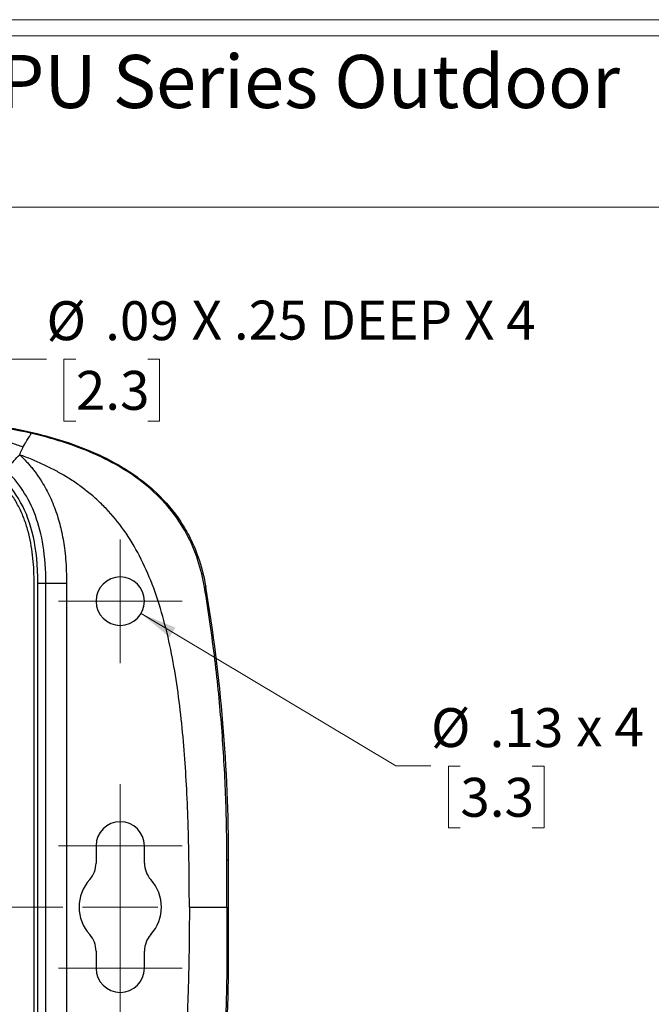
# Model space of a CAD drawing. Units: inches. Extents: x 0.3 to 29.7, y 0.3 to 21.7.
# Drawn here: x 7.1 to 9.3, y 18.2 to 21.7 of the extents above; entities that cross this region are included whole.
import ezdxf

# ---------------------------------------------------------------- set-up
doc = ezdxf.new("R2010")
doc.units = ezdxf.units.IN
doc.header["$MEASUREMENT"] = 0
doc.linetypes.add('CENTERX2', pattern=[0.8, 0.5, -0.1, 0.1, -0.1])
doc.styles.add('SLDTEXTSTYLE0', font='TXT', dxfattribs={"width": 0.75})
doc.styles.add('SLDTEXTSTYLE1', font='TXT', dxfattribs={"width": 0.666667})
doc.styles.add('SLDTEXTSTYLE2', font='TXT', dxfattribs={"width": 0.678571})
doc.dimstyles.new('SLDDIMSTYLE2', dxfattribs={"dimtxt": 0.137795, "dimasz": 0.13, "dimexe": 0, "dimexo": 0.0625, "dimgap": 0.034449, "dimtad": 0, "dimtih": 1, "dimtoh": 1, "dimlfac": 0.75, "dimrnd": 1e-09, "dimzin": 12, "dimdsep": 46, "dimtxsty": 'SLDTEXTSTYLE0', "dimblk1": 'NONE', "dimsah": 1, "dimcen": 0, "dimadec": 0, "dimazin": 3, "dimtfac": 1, "dimtmove": 0, "dimatfit": 3, "dimldrblk": 'NONE', "dimfxl": 1, "dimfrac": 2, "dimtolj": 1, "dimtzin": 12, "dimarcsym": 0})

# ---------------------------------------------------------------- blocks, each defined once
blk = doc.blocks.new('SW_NOTE_0_5')
at = {"color": 0, "linetype": 'Continuous', "lineweight": 0, "insert": (1.0722, 0.2423), "char_height": 0.188, "attachment_point": 2, "style": 'SLDTEXTSTYLE0'}
blk.add_mtext('PU Series Outdoor', dxfattribs=at)
blk = doc.blocks.new('_D_7')
at = {"color": 7, "linetype": 'Continuous', "lineweight": 0}
for p, q in [((6.0964, 19.2825), (7.0484, 20.5095)), ((7.0484, 20.5095), (7.1734, 20.5095)), ((7.2773, 20.5084), (7.2353, 20.5084)), ((7.2353, 20.5084), (7.2353, 20.2896)), ((7.5318, 20.5084), (7.5738, 20.5084)), ((7.5738, 20.5084), (7.5738, 20.2896)), ((7.2353, 20.2896), (7.2773, 20.2896)), ((7.5738, 20.2896), (7.5318, 20.2896))]:
    blk.add_line(p, q, dxfattribs=at)
at = {"color": 7, "linetype": 'Continuous', "lineweight": 18}
blk.add_solid([(6.0964, 19.2825), (6.1919, 19.3729), (6.1603, 19.3974)], dxfattribs=at)
at = {"color": 7, "linetype": 'Continuous', "lineweight": 18, "attachment_point": 1}
for s, insert, char_height, style in [('%%c', (7.1734, 20.714), 0.1378, 'SLDTEXTSTYLE0'), ('.09', (7.3812, 20.714), 0.1378, 'SLDTEXTSTYLE0'), ('X .25 DEEP X 4', (7.6874, 20.7161), 0.137795, 'SLDTEXTSTYLE2'), ('2.3', (7.2773, 20.4673), 0.1378, 'SLDTEXTSTYLE0')]:
    blk.add_mtext(s, dxfattribs=dict(at, insert=insert, char_height=char_height, style=style))
blk = doc.blocks.new('_None')
blk = doc.blocks.new('_D_13')
at = {"color": 7, "linetype": 'Continuous', "lineweight": 0}
for p, q in [((7.5081, 19.6078), (8.4103, 19.0682)), ((8.4103, 19.0682), (8.5353, 19.0682)), ((8.6392, 19.0671), (8.5972, 19.0671)), ((8.5972, 19.0671), (8.5972, 18.8484)), ((8.8937, 19.0671), (8.9357, 19.0671)), ((8.9357, 19.0671), (8.9357, 18.8484)), ((8.5972, 18.8484), (8.6392, 18.8484)), ((8.9357, 18.8484), (8.8937, 18.8484))]:
    blk.add_line(p, q, dxfattribs=at)
at = {"color": 7, "linetype": 'Continuous', "lineweight": 18}
blk.add_solid([(7.5081, 19.6078), (7.6094, 19.5239), (7.6299, 19.5582)], dxfattribs=at)
at = {"color": 7, "linetype": 'Continuous', "lineweight": 18, "char_height": 0.1378, "attachment_point": 1}
for s, insert, style in [('%%c', (8.5353, 19.2728), 'SLDTEXTSTYLE0'), ('.13', (8.7431, 19.2728), 'SLDTEXTSTYLE0'), ('x 4', (9.0493, 19.2749), 'SLDTEXTSTYLE1'), ('3.3', (8.6392, 19.026), 'SLDTEXTSTYLE0')]:
    blk.add_mtext(s, dxfattribs=dict(at, insert=insert, style=style))
blk = doc.blocks.new('SW_CENTERMARKSYMBOL_14')
at = {"color": 0, "linetype": 'Continuous', "lineweight": 18}
for p, q in [((0, 0.1333), (0, 0.219)), ((0, 0), (0, 0.1333)), ((-0.1333, 0), (-0.219, 0)), ((0, 0), (-0.1333, 0)), ((0, 0), (0, -0.1333)), ((0, 0), (0.1333, 0)), ((0.1333, 0), (0.219, 0)), ((0, -0.1333), (0, -0.219))]:
    blk.add_line(p, q, dxfattribs=at)
blk = doc.blocks.new('SW_CENTERMARKSYMBOL_15')
at = {"color": 0, "linetype": 'Continuous', "lineweight": 18}
for p, q in [((0, 0.2667), (0, 0.279)), ((0, 0), (0, 0.1333)), ((-0.2667, 0), (-0.279, 0)), ((0, 0), (-0.1333, 0)), ((0, 0), (0, -0.1333)), ((0, 0), (0.1333, 0)), ((0.2667, 0), (0.279, 0)), ((0, -0.2667), (0, -0.279))]:
    blk.add_line(p, q, dxfattribs=at)
blk = doc.blocks.new('SW_CENTERMARKSYMBOL_16')
at = {"color": 0, "linetype": 'Continuous', "lineweight": 18}
for p, q in [((0, 0.1333), (0, 0.219)), ((0, 0), (0, 0.1333)), ((-0.1333, 0), (-0.219, 0)), ((0, 0), (-0.1333, 0)), ((0, 0), (0, -0.1333)), ((0, 0), (0.1333, 0)), ((0.1333, 0), (0.219, 0)), ((0, -0.1333), (0, -0.219))]:
    blk.add_line(p, q, dxfattribs=at)
blk = doc.blocks.new('SW_CENTERMARKSYMBOL_17')
at = {"color": 0, "linetype": 'Continuous', "lineweight": 18}
for p, q in [((0, 0.1333), (0, 0.219)), ((0, 0), (0, 0.1333)), ((-0.1333, 0), (-0.219, 0)), ((0, 0), (-0.1333, 0)), ((0, 0), (0, -0.1333)), ((0, 0), (0.1333, 0)), ((0.1333, 0), (0.219, 0)), ((0, -0.1333), (0, -0.219))]:
    blk.add_line(p, q, dxfattribs=at)

msp = doc.modelspace()

# ---------------------------------------------------------------- linework, layer by layer
at = {"color": 7, "linetype": 'Continuous', "lineweight": 18}
for p, q in [((0.25125, 21.7113), (29.73691, 21.7113)), ((0.31325, 21.65471), (29.68068, 21.65471)), ((0.31325, 21.04741), (29.68068, 21.04741))]:
    msp.add_line(p, q, dxfattribs=at)
at = {"color": 7, "linetype": 'Continuous', "lineweight": 25}
for p, q in [((7.12958, 17.4216), (7.12958, 19.7152)), ((7.14291, 19.7152), (7.17107, 19.7152)), ((7.14291, 17.4216), (7.14291, 19.7152)), ((7.17107, 17.4216), (7.17107, 19.7152)), ((7.17107, 19.7152), (7.24438, 19.7152)), ((7.24438, 19.7152), (7.24438, 17.4216)), ((7.73767, 19.70159), (7.733, 19.70081)), ((7.34891, 18.78506), (7.34891, 18.72422)), ((7.52024, 18.72422), (7.52024, 18.78506)), ((7.81217, 18.5684), (7.81217, 18.73506)), ((7.81217, 18.73506), (7.81831, 18.73506)), ((7.81831, 18.40173), (7.81831, 18.73506)), ((7.81217, 18.5684), (7.81217, 18.40173)), ((7.34891, 18.41258), (7.34891, 18.35173)), ((7.52024, 18.35173), (7.52024, 18.41258)), ((7.81217, 18.40173), (7.81831, 18.40173))]:
    msp.add_line(p, q, dxfattribs=at)
at = {"color": 7, "linetype": 'CENTERX2', "lineweight": 18}
msp.add_line((3.59977, 18.5684), (7.23106, 18.5684), dxfattribs=at)
at = {"color": 7, "linetype": 'Continuous', "lineweight": 25}
for centre, radius, start, end in [((7.43458, 19.65173), 0.08567, 90, 270), ((7.43458, 19.65173), 0.08567, 270, 90), ((1.98541, 18.73506), 5.8329, 0, 9.538079), ((7.43458, 18.78506), 0.08567, 90, 180), ((7.43458, 18.78506), 0.08567, 0, 90), ((7.26224, 18.72422), 0.08667, 317.88073, 0), ((7.60691, 18.72422), 0.08667, 180, 222.11927), ((7.43458, 18.5684), 0.14567, 137.88073, 222.11927), ((7.43458, 18.5684), 0.14567, 317.88073, 42.11927), ((7.26224, 18.41258), 0.08667, 0, 42.11927), ((7.60691, 18.41258), 0.08667, 137.88073, 180), ((1.98541, 18.40173), 5.8329, 350.461921, 0), ((7.43458, 18.35173), 0.08567, 180, 0)]:
    msp.add_arc(centre, radius, start, end, dxfattribs=at)
for points, knots in [([(7.12958, 19.7152), (7.12958, 19.74478), (7.12833, 19.77421), (7.12237, 19.83264), (7.11767, 19.86165), (7.1069, 19.90472), (7.10267, 19.919), (7.09293, 19.94684), (7.08741, 19.96046), (7.07489, 19.98702), (7.0679, 19.99996), (7.05232, 20.02512), (7.04369, 20.03735), (7.01608, 20.07191), (6.99515, 20.09246), (6.96048, 20.12006), (6.94834, 20.12874), (6.92359, 20.14482), (6.91092, 20.15227), (6.87218, 20.17312), (6.84539, 20.18505), (6.79043, 20.20609), (6.7622, 20.21521), (6.67754, 20.23905), (6.62056, 20.25064), (6.50602, 20.26929), (6.44845, 20.27628), (6.27522, 20.29302), (6.15904, 20.29867), (6.04254, 20.30187)], [0, 0, 0, 0, 0.0625, 0.0625, 0.125, 0.125, 0.15625, 0.15625, 0.1875, 0.1875, 0.21875, 0.21875, 0.25, 0.25, 0.3125, 0.3125, 0.34375, 0.34375, 0.375, 0.375, 0.4375, 0.4375, 0.5, 0.5, 0.625, 0.625, 0.75, 0.75, 1, 1, 1, 1]), ([(7.14291, 19.7152), (7.14291, 19.77846), (7.13726, 19.83195), (7.11652, 19.92577), (7.10142, 19.9661), (7.06219, 20.03752), (7.03807, 20.06858), (6.98022, 20.12381), (6.94651, 20.14796), (6.86795, 20.19081), (6.82312, 20.20951), (6.71956, 20.24231), (6.66087, 20.25642), (6.52507, 20.28047), (6.44802, 20.29041), (6.26801, 20.30609), (6.16504, 20.31184), (6.04291, 20.3152)], [0, 0, 0, 0, 0.125, 0.125, 0.25, 0.25, 0.375, 0.375, 0.5, 0.5, 0.625, 0.625, 0.75, 0.75, 0.875, 0.875, 1, 1, 1, 1]), ([(6.94578, 20.28125), (7.03283, 20.26956), (7.11868, 20.25289), (7.24459, 20.21581), (7.28608, 20.20141), (7.36774, 20.16707), (7.4072, 20.1474), (7.46359, 20.11323), (7.48192, 20.10106), (7.51752, 20.07491), (7.53485, 20.06087), (7.58458, 20.01603), (7.61405, 19.9831), (7.65215, 19.92879), (7.66383, 19.90986), (7.68506, 19.87032), (7.69439, 19.85013), (7.71878, 19.78836), (7.73027, 19.74563), (7.73767, 19.70159)], [0, 0, 0, 0, 0.25, 0.25, 0.375, 0.375, 0.5, 0.5, 0.5625, 0.5625, 0.625, 0.625, 0.75, 0.75, 0.8125, 0.8125, 0.875, 0.875, 1, 1, 1, 1]), ([(7.09037, 20.1973), (7.07669, 20.20203), (7.04864, 20.21173), (7.01435, 20.22302), (6.98566, 20.23189), (6.96431, 20.23816), (6.94194, 20.24449), (6.9277, 20.2487), (6.92059, 20.25081)], [0, 0, 0, 0, 0.24371886, 0.4998562, 0.60780951, 0.74990052, 0.87498511, 1, 1, 1, 1]), ([(7.09037, 20.1973), (7.09305, 20.20244), (7.09553, 20.2068), (7.10004, 20.21447), (7.10208, 20.21777), (7.10762, 20.22657), (7.11054, 20.23099), (7.11724, 20.24158), (7.11899, 20.24513), (7.11773, 20.24623)], [0, 0, 0, 0, 0.125, 0.125, 0.25, 0.25, 0.5, 0.5, 1, 1, 1, 1]), ([(7.733, 19.70081), (7.72771, 19.73256), (7.71255, 19.79664), (7.67258, 19.89134), (7.61339, 19.98018), (7.53574, 20.05868), (7.44328, 20.12429), (7.3059, 20.19425), (7.19334, 20.22884), (7.11773, 20.24623)], [0, 0, 0, 0, 0.125, 0.25, 0.375, 0.5, 0.625, 0.75, 1, 1, 1, 1]), ([(7.07838, 20.17037), (7.07891, 20.17177), (7.07999, 20.17466), (7.08177, 20.17903), (7.08372, 20.18354), (7.08582, 20.18814), (7.08808, 20.19283), (7.08959, 20.19576), (7.09037, 20.1973)], [0, 0, 0, 0, 0.137818, 0.2848538, 0.4425256, 0.6127293, 0.7977451, 1, 1, 1, 1]), ([(7.07838, 20.17037), (7.08214, 20.16673), (7.08965, 20.15947), (7.10045, 20.14816), (7.11088, 20.13659), (7.12089, 20.12472), (7.13051, 20.11256), (7.13973, 20.1001), (7.14855, 20.08736), (7.16529, 20.06145), (7.18754, 20.02019), (7.21019, 19.96251), (7.2267, 19.90195), (7.23616, 19.84782), (7.2413, 19.7996), (7.24391, 19.75804), (7.24422, 19.72969), (7.24438, 19.7152)], [0, 0, 0, 0, 0.0314813, 0.0628131, 0.094026, 0.1251512, 0.15622, 0.1872639, 0.2183146, 0.2494036, 0.372765, 0.4994697, 0.6212673, 0.7496691, 0.8294745, 0.9128644, 1, 1, 1, 1]), ([(7.67936, 18.5684), (7.67931, 18.59353), (7.67922, 18.64287), (7.67844, 18.71552), (7.67718, 18.78544), (7.67481, 18.87525), (7.67051, 18.98254), (7.66, 19.15135), (7.64294, 19.31672), (7.6148, 19.47972), (7.58682, 19.59784), (7.5508, 19.70911), (7.50537, 19.81201), (7.45092, 19.90242), (7.3972, 19.96788), (7.35092, 20.01299), (7.31534, 20.04307), (7.27807, 20.07045), (7.24058, 20.09448), (7.20221, 20.11609), (7.16309, 20.13556), (7.1217, 20.15392), (7.093, 20.16482), (7.07838, 20.17037)], [0, 0, 0, 0, 0.0410642, 0.080639, 0.1187265, 0.1553292, 0.2274568, 0.2941821, 0.4317157, 0.4988402, 0.5643718, 0.6299284, 0.6896863, 0.7477979, 0.8018434, 0.8275372, 0.8533255, 0.877908, 0.9030729, 0.9260491, 0.9498256, 0.9744589, 1, 1, 1, 1]), ([(7.17107, 19.7152), (7.17107, 19.76404), (7.16779, 19.80756), (7.15528, 19.8866), (7.14609, 19.92222), (7.10996, 20.01989), (7.07448, 20.07294), (7.02788, 20.11724)], [0, 0, 0, 0, 0.25, 0.25, 0.5, 0.5, 1, 1, 1, 1]), ([(7.67936, 18.5684), (7.67936, 18.51724), (7.679, 18.46541), (7.67794, 18.39306), (7.67751, 18.36979), (7.6765, 18.32531), (7.67593, 18.30441), (7.67266, 18.19876), (7.66857, 18.11346), (7.65573, 17.94399), (7.64698, 17.85983), (7.62242, 17.69564), (7.60659, 17.61562), (7.56394, 17.46316), (7.53712, 17.39072), (7.4943, 17.30848), (7.48536, 17.2926), (7.46688, 17.26224), (7.45732, 17.24771), (7.42767, 17.20592), (7.40661, 17.18047), (7.33986, 17.11062), (7.29079, 17.07292), (7.18763, 17.01105), (7.1337, 16.98671), (7.07838, 16.96642)], [0, 0, 0, 0, 0.0625, 0.0625, 0.09375, 0.09375, 0.125, 0.125, 0.25, 0.25, 0.375, 0.375, 0.5, 0.5, 0.625, 0.625, 0.65625, 0.65625, 0.6875, 0.6875, 0.75, 0.75, 0.875, 0.875, 1, 1, 1, 1]), ([(7.81217, 18.40173), (7.81216, 18.39259), (7.81214, 18.37392), (7.81194, 18.34531), (7.8116, 18.31552), (7.81097, 18.27745), (7.80982, 18.22824), (7.80723, 18.15033), (7.80241, 18.05088), (7.79429, 17.93262), (7.78536, 17.83271), (7.77688, 17.75212), (7.76877, 17.68208), (7.75873, 17.60436), (7.74651, 17.5192), (7.73746, 17.46344), (7.733, 17.43599)], [0, 0, 0, 0, 0.0282143, 0.0576574, 0.0883325, 0.1202423, 0.1752753, 0.2404755, 0.3612728, 0.4832944, 0.6072567, 0.6716269, 0.7339866, 0.8253434, 0.9140144, 1, 1, 1, 1])]:
    msp.add_open_spline(points, degree=3, knots=knots, dxfattribs=at)
for points in [[(7.11773, 20.24623), (7.06074, 20.25933), (7.0031, 20.26931), (6.94521, 20.27697)], [(7.02788, 20.11724), (7.02805, 20.11742), (7.03093, 20.12045), (7.04224, 20.13235), (7.05888, 20.14985), (7.07188, 20.16353), (7.07838, 20.17037)], [(7.81217, 18.73506), (7.81217, 18.8131), (7.80925, 18.96825), (7.79564, 19.2024), (7.77177, 19.44326), (7.74774, 19.61236), (7.733, 19.70081)], [(7.67936, 18.5684), (7.73558, 18.5684), (7.8107, 18.5684), (7.81217, 18.5684)]]:
    msp.add_open_spline(points, degree=3, dxfattribs=at)

# ---------------------------------------------------------------- block references
at = {"color": 7, "linetype": 'Continuous', "lineweight": 0}
msp.add_blockref('SW_NOTE_0_5', (7.03196, 21.34404), dxfattribs=at)
at = {"color": 7, "linetype": 'Continuous', "lineweight": 18}
for name, p in [('SW_CENTERMARKSYMBOL_17', (7.43458, 19.65173)), ('SW_CENTERMARKSYMBOL_16', (7.43458, 18.78506)), ('SW_CENTERMARKSYMBOL_15', (7.43458, 18.5684)), ('SW_CENTERMARKSYMBOL_14', (7.43458, 18.35173))]:
    msp.add_blockref(name, p, dxfattribs=at)

# ---------------------------------------------------------------- dimensions: what is measured, and where the dimension line sits
for p1, p2, text, picture, middle in [((6.0228, 19.18766), (6.09636, 19.28247), '<> X .25 DEEP X 4', '_D_7', (8.04321, 20.50945)), ((7.36106, 19.6957), (7.5081, 19.60776), '<> x 4', '_D_13', (8.91239, 19.06819))]:
    dim = msp.add_diameter_dim_2p(p1=p1, p2=p2, text=text, dimstyle='SLDDIMSTYLE2', dxfattribs=at)
    dim.commit()
    dim.dimension.update_dxf_attribs({"geometry": picture, "text_midpoint": middle, "dimtype": 163})

doc.saveas('drawing.dxf')
